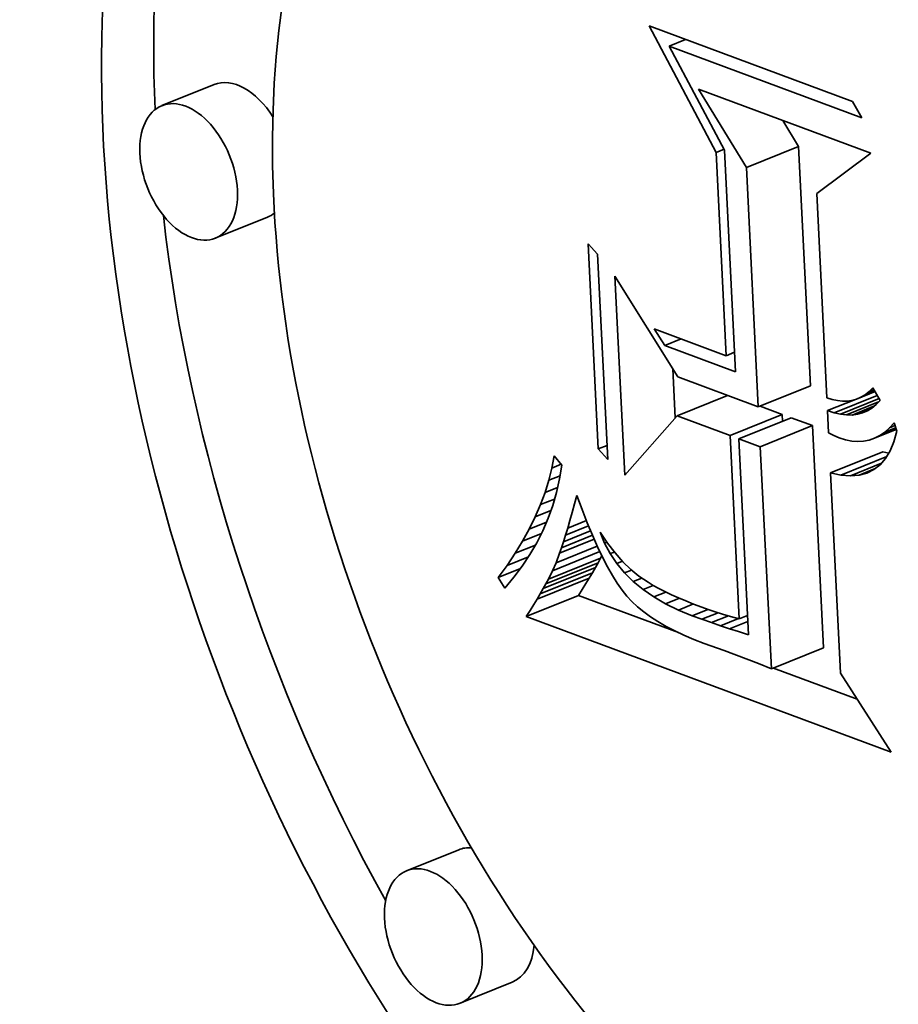
# Model space of a CAD drawing. Extents: x 0 to 10.8, y 0 to 8.3.
# Drawn here: x 8.1 to 8.1, y 7.5 to 7.5 of the extents above; entities that cross this region are included whole.
import ezdxf

# ---------------------------------------------------------------- set-up
doc = ezdxf.new("R2010")
doc.units = 0
doc.header["$MEASUREMENT"] = 0
doc.layers.get('0').update_dxf_attribs({"lineweight": 13})

msp = doc.modelspace()

# ---------------------------------------------------------------- linework, layer by layer
at = {"color": 7, "lineweight": 35, "ltscale": 9.76456e-05}
msp.add_line((8.087425, 7.475639), (8.085597, 7.479091), dxfattribs=at)
at = {"color": 7, "lineweight": 35, "ltscale": 0.000148043}
msp.add_line((8.085597, 7.479091), (8.091148, 7.477027), dxfattribs=at)
at = {"color": 7, "lineweight": 35, "ltscale": 1.19395e-05}
for p, q in [((8.086151, 7.478542), (8.086594, 7.47872)), ((8.086031, 7.470372), (8.086474, 7.47055))]:
    msp.add_line(p, q, dxfattribs=at)
at = {"color": 7, "lineweight": 35, "ltscale": 0.000140114}
msp.add_line((8.091405, 7.476588), (8.086151, 7.478542), dxfattribs=at)
at = {"color": 7, "lineweight": 35, "ltscale": 8.02652e-05}
msp.add_line((8.086151, 7.478542), (8.087657, 7.475706), dxfattribs=at)
at = {"color": 7, "lineweight": 35, "ltscale": 3.83811e-05}
for p, q in [((8.073732, 7.477491), (8.072308, 7.476917)), ((8.088254, 7.475229), (8.089678, 7.475804)), ((8.075191, 7.473874), (8.073767, 7.4733)), ((8.088579, 7.468699), (8.090003, 7.469274)), ((8.087809, 7.467918), (8.089233, 7.468492)), ((8.088048, 7.467829), (8.089472, 7.468403)), ((8.088633, 7.467611), (8.090057, 7.468186)), ((8.09055, 7.466898), (8.091974, 7.467473)), ((8.082852, 7.463996), (8.084275, 7.464571)), ((8.082711, 7.463738), (8.084135, 7.464312)), ((8.082785, 7.46387), (8.084208, 7.464445)), ((8.082546, 7.463454), (8.083969, 7.464028)), ((8.082632, 7.463599), (8.084055, 7.464174)), ((8.082249, 7.462978), (8.083673, 7.463553)), ((8.088935, 7.461548), (8.090359, 7.462122)), ((8.080408, 7.456616), (8.078984, 7.456042)), ((8.081867, 7.452999), (8.080443, 7.452425))]:
    msp.add_line(p, q, dxfattribs=at)
at = {"color": 7, "lineweight": 35, "ltscale": 6.27464e-05}
msp.add_line((8.088254, 7.475229), (8.086944, 7.477369), dxfattribs=at)
at = {"color": 7, "lineweight": 35, "ltscale": 0.000125541}
msp.add_line((8.086944, 7.477369), (8.09165, 7.475619), dxfattribs=at)
at = {"color": 7, "lineweight": 35, "ltscale": 1.27148e-05}
msp.add_line((8.091148, 7.477027), (8.091405, 7.476588), dxfattribs=at)
at = {"color": 7, "lineweight": 35, "ltscale": 2.08469e-05}
msp.add_line((8.089678, 7.475804), (8.089243, 7.476515), dxfattribs=at)
at = {"color": 7, "lineweight": 35, "ltscale": 5.93128e-06}
msp.add_line((8.087425, 7.475639), (8.087645, 7.475728), dxfattribs=at)
at = {"color": 7, "lineweight": 35, "ltscale": 0.000138794}
msp.add_line((8.087701, 7.470094), (8.087425, 7.475639), dxfattribs=at)
at = {"color": 7, "lineweight": 35, "ltscale": 0.000151445}
msp.add_line((8.087657, 7.475706), (8.087958, 7.469655), dxfattribs=at)
at = {"color": 7, "lineweight": 35, "ltscale": 0.000163444}
for p, q in [((8.090003, 7.469274), (8.089678, 7.475804)), ((8.088579, 7.468699), (8.088254, 7.475229))]:
    msp.add_line(p, q, dxfattribs=at)
at = {"color": 7, "lineweight": 35, "ltscale": 4.61213e-05}
msp.add_line((8.09165, 7.475619), (8.090172, 7.474516), dxfattribs=at)
at = {"color": 7, "lineweight": 35, "ltscale": 0.000139446}
msp.add_line((8.090172, 7.474516), (8.090449, 7.468945), dxfattribs=at)
at = {"color": 7, "lineweight": 35, "ltscale": 9.66543e-06}
for p, q in [((8.083936, 7.473147), (8.084195, 7.47286)), ((8.084473, 7.467263), (8.084214, 7.46755))]:
    msp.add_line(p, q, dxfattribs=at)
at = {"color": 7, "lineweight": 35, "ltscale": 0.000140093}
for p, q in [((8.084214, 7.46755), (8.083936, 7.473147)), ((8.084195, 7.47286), (8.084473, 7.467263))]:
    msp.add_line(p, q, dxfattribs=at)
at = {"color": 7, "lineweight": 35, "ltscale": 0.000135879}
msp.add_line((8.084937, 7.466837), (8.084666, 7.472265), dxfattribs=at)
at = {"color": 7, "lineweight": 35, "ltscale": 8.10461e-05}
msp.add_line((8.084666, 7.472265), (8.086384, 7.469516), dxfattribs=at)
at = {"color": 7, "lineweight": 35, "ltscale": 1.35239e-05}
msp.add_line((8.086031, 7.470372), (8.085735, 7.470825), dxfattribs=at)
at = {"color": 7, "lineweight": 35, "ltscale": 5.24162e-05}
msp.add_line((8.085735, 7.470825), (8.087701, 7.470094), dxfattribs=at)
at = {"color": 7, "lineweight": 35, "ltscale": 5.13914e-05}
msp.add_line((8.087958, 7.469655), (8.086031, 7.470372), dxfattribs=at)
at = {"color": 7, "lineweight": 35, "ltscale": 6.21404e-06}
for p, q in [((8.087701, 7.470094), (8.087931, 7.470187)), ((8.088058, 7.462917), (8.088288, 7.46301))]:
    msp.add_line(p, q, dxfattribs=at)
at = {"color": 7, "lineweight": 35, "ltscale": 3.35462e-05}
msp.add_line((8.086311, 7.468399), (8.086244, 7.469739), dxfattribs=at)
at = {"color": 7, "lineweight": 35, "ltscale": 5.85506e-05}
msp.add_line((8.086384, 7.469516), (8.088579, 7.468699), dxfattribs=at)
at = {"color": 7, "lineweight": 35, "ltscale": 1.04288e-05}
msp.add_line((8.091375, 7.468962), (8.091761, 7.469118), dxfattribs=at)
at = {"color": 7, "lineweight": 35, "ltscale": 7.06378e-06}
msp.add_line((8.091489, 7.46903), (8.091751, 7.469136), dxfattribs=at)
at = {"color": 7, "lineweight": 35, "ltscale": 3.657e-06}
msp.add_line((8.091599, 7.469115), (8.091706, 7.469215), dxfattribs=at)
at = {"color": 7, "lineweight": 35, "ltscale": 3.58904e-06}
msp.add_line((8.091599, 7.469115), (8.091733, 7.469168), dxfattribs=at)
at = {"color": 7, "lineweight": 35, "ltscale": 9.80158e-06}
msp.add_line((8.091706, 7.469215), (8.091901, 7.468876), dxfattribs=at)
at = {"color": 7, "lineweight": 35, "ltscale": 3.7143e-05}
msp.add_line((8.086361, 7.468456), (8.087739, 7.469012), dxfattribs=at)
at = {"color": 7, "lineweight": 35, "ltscale": 3.8193e-06}
msp.add_line((8.090449, 7.468945), (8.090594, 7.468899), dxfattribs=at)
at = {"color": 7, "lineweight": 35, "ltscale": 2.05606e-05}
msp.add_line((8.090466, 7.468596), (8.091229, 7.468903), dxfattribs=at)
at = {"color": 7, "lineweight": 35, "ltscale": 3.60594e-06}
msp.add_line((8.090594, 7.468899), (8.090735, 7.468868), dxfattribs=at)
at = {"color": 7, "lineweight": 35, "ltscale": 3.17276e-05}
msp.add_line((8.090646, 7.468537), (8.091823, 7.469011), dxfattribs=at)
at = {"color": 7, "lineweight": 35, "ltscale": 3.43429e-06}
msp.add_line((8.090735, 7.468868), (8.090872, 7.468854), dxfattribs=at)
at = {"color": 7, "lineweight": 35, "ltscale": 2.84645e-05}
msp.add_line((8.090818, 7.468497), (8.091874, 7.468923), dxfattribs=at)
at = {"color": 7, "lineweight": 35, "ltscale": 3.30859e-06}
msp.add_line((8.090872, 7.468854), (8.091004, 7.468857), dxfattribs=at)
at = {"color": 7, "lineweight": 35, "ltscale": 3.23066e-06}
msp.add_line((8.091004, 7.468857), (8.091132, 7.468876), dxfattribs=at)
at = {"color": 7, "lineweight": 35, "ltscale": 3.20795e-06}
msp.add_line((8.091132, 7.468876), (8.091255, 7.468911), dxfattribs=at)
at = {"color": 7, "lineweight": 35, "ltscale": 1.36861e-05}
msp.add_line((8.091255, 7.468911), (8.091763, 7.469116), dxfattribs=at)
at = {"color": 7, "lineweight": 35, "ltscale": 3.24689e-06}
msp.add_line((8.091255, 7.468911), (8.091375, 7.468962), dxfattribs=at)
at = {"color": 7, "lineweight": 35, "ltscale": 3.33276e-06}
msp.add_line((8.091375, 7.468962), (8.091489, 7.46903), dxfattribs=at)
at = {"color": 7, "lineweight": 35, "ltscale": 3.47087e-06}
msp.add_line((8.091489, 7.46903), (8.091599, 7.469115), dxfattribs=at)
at = {"color": 7, "lineweight": 35, "ltscale": 3.92495e-06}
msp.add_line((8.091901, 7.468876), (8.091794, 7.468761), dxfattribs=at)
at = {"color": 7, "lineweight": 35, "ltscale": 1.62051e-05}
msp.add_line((8.089233, 7.468492), (8.088625, 7.468718), dxfattribs=at)
at = {"color": 7, "lineweight": 35, "ltscale": 4.73402e-06}
msp.add_line((8.090646, 7.468537), (8.090466, 7.468596), dxfattribs=at)
at = {"color": 7, "lineweight": 35, "ltscale": 1.52416e-05}
msp.add_line((8.090466, 7.468596), (8.090496, 7.467987), dxfattribs=at)
at = {"color": 7, "lineweight": 35, "ltscale": 2.36618e-05}
msp.add_line((8.090982, 7.468477), (8.09186, 7.468831), dxfattribs=at)
at = {"color": 7, "lineweight": 35, "ltscale": 1.64404e-05}
msp.add_line((8.091137, 7.468476), (8.091747, 7.468722), dxfattribs=at)
at = {"color": 7, "lineweight": 35, "ltscale": 9.1517e-06}
msp.add_line((8.091285, 7.468495), (8.091624, 7.468631), dxfattribs=at)
at = {"color": 7, "lineweight": 35, "ltscale": 3.58102e-06}
msp.add_line((8.091556, 7.468589), (8.091424, 7.468532), dxfattribs=at)
at = {"color": 7, "lineweight": 35, "ltscale": 3.62138e-06}
msp.add_line((8.091679, 7.468665), (8.091556, 7.468589), dxfattribs=at)
at = {"color": 7, "lineweight": 35, "ltscale": 3.74201e-06}
msp.add_line((8.091794, 7.468761), (8.091679, 7.468665), dxfattribs=at)
at = {"color": 7, "lineweight": 35, "ltscale": 5.39216e-05}
msp.add_line((8.086361, 7.468456), (8.084937, 7.466837), dxfattribs=at)
at = {"color": 7, "lineweight": 35, "ltscale": 3.86082e-05}
msp.add_line((8.087809, 7.467918), (8.086361, 7.468456), dxfattribs=at)
at = {"color": 7, "lineweight": 35, "ltscale": 4.55738e-06}
msp.add_line((8.089242, 7.46831), (8.089233, 7.468492), dxfattribs=at)
at = {"color": 7, "lineweight": 35, "ltscale": 1.55986e-05}
for p, q in [((8.090057, 7.468186), (8.089472, 7.468403)), ((8.088633, 7.467611), (8.088048, 7.467829))]:
    msp.add_line(p, q, dxfattribs=at)
at = {"color": 7, "lineweight": 35, "ltscale": 4.4077e-06}
msp.add_line((8.090818, 7.468497), (8.090646, 7.468537), dxfattribs=at)
at = {"color": 7, "lineweight": 35, "ltscale": 4.12802e-06}
msp.add_line((8.090982, 7.468477), (8.090818, 7.468497), dxfattribs=at)
at = {"color": 7, "lineweight": 35, "ltscale": 3.89299e-06}
msp.add_line((8.091137, 7.468476), (8.090982, 7.468477), dxfattribs=at)
at = {"color": 7, "lineweight": 35, "ltscale": 3.71504e-06}
msp.add_line((8.091285, 7.468495), (8.091137, 7.468476), dxfattribs=at)
at = {"color": 7, "lineweight": 35, "ltscale": 3.61044e-06}
msp.add_line((8.091424, 7.468532), (8.091285, 7.468495), dxfattribs=at)
at = {"color": 7, "lineweight": 35, "ltscale": 0.000151769}
for p, q in [((8.090359, 7.462122), (8.090057, 7.468186)), ((8.088935, 7.461548), (8.088633, 7.467611))]:
    msp.add_line(p, q, dxfattribs=at)
at = {"color": 7, "lineweight": 35, "ltscale": 1.58991e-05}
msp.add_line((8.091751, 7.467842), (8.092341, 7.46808), dxfattribs=at)
at = {"color": 7, "lineweight": 35, "ltscale": 1.19748e-05}
msp.add_line((8.091892, 7.467916), (8.092336, 7.468095), dxfattribs=at)
at = {"color": 7, "lineweight": 35, "ltscale": 8.01549e-06}
msp.add_line((8.092027, 7.468011), (8.092324, 7.46813), dxfattribs=at)
at = {"color": 7, "lineweight": 35, "ltscale": 4.34701e-06}
msp.add_line((8.092027, 7.468011), (8.092156, 7.468127), dxfattribs=at)
at = {"color": 7, "lineweight": 35, "ltscale": 4.62226e-06}
msp.add_line((8.092156, 7.468127), (8.09228, 7.468265), dxfattribs=at)
at = {"color": 7, "lineweight": 35, "ltscale": 4.02255e-06}
msp.add_line((8.092156, 7.468127), (8.092305, 7.468187), dxfattribs=at)
at = {"color": 7, "lineweight": 35, "ltscale": 6.12193e-06}
msp.add_line((8.09228, 7.468265), (8.092357, 7.468032), dxfattribs=at)
at = {"color": 7, "lineweight": 35, "ltscale": 0.000125176}
msp.add_line((8.088058, 7.462917), (8.087809, 7.467918), dxfattribs=at)
at = {"color": 7, "lineweight": 35, "ltscale": 0.000133932}
msp.add_line((8.088048, 7.467829), (8.088315, 7.462478), dxfattribs=at)
at = {"color": 7, "lineweight": 35, "ltscale": 3.98626e-06}
msp.add_line((8.090496, 7.467987), (8.09064, 7.467917), dxfattribs=at)
at = {"color": 7, "lineweight": 35, "ltscale": 3.9632e-06}
msp.add_line((8.09064, 7.467917), (8.090785, 7.467854), dxfattribs=at)
at = {"color": 7, "lineweight": 35, "ltscale": 4.60283e-06}
msp.add_line((8.090785, 7.467854), (8.090961, 7.467798), dxfattribs=at)
at = {"color": 7, "lineweight": 35, "ltscale": 4.32596e-06}
msp.add_line((8.090961, 7.467798), (8.09113, 7.467764), dxfattribs=at)
at = {"color": 7, "lineweight": 35, "ltscale": 3.88366e-06}
msp.add_line((8.091452, 7.46776), (8.091605, 7.467791), dxfattribs=at)
at = {"color": 7, "lineweight": 35, "ltscale": 3.88534e-06}
msp.add_line((8.091605, 7.467791), (8.091751, 7.467842), dxfattribs=at)
at = {"color": 7, "lineweight": 35, "ltscale": 3.96699e-06}
msp.add_line((8.091751, 7.467842), (8.091892, 7.467916), dxfattribs=at)
at = {"color": 7, "lineweight": 35, "ltscale": 4.12406e-06}
msp.add_line((8.091892, 7.467916), (8.092027, 7.468011), dxfattribs=at)
at = {"color": 7, "lineweight": 35, "ltscale": 7.42111e-06}
msp.add_line((8.092357, 7.468032), (8.092276, 7.467747), dxfattribs=at)
at = {"color": 7, "lineweight": 35, "ltscale": 6.46578e-06}
msp.add_line((8.084214, 7.46755), (8.084454, 7.467647), dxfattribs=at)
at = {"color": 7, "lineweight": 35, "ltscale": 4.10875e-06}
msp.add_line((8.09113, 7.467764), (8.091294, 7.467751), dxfattribs=at)
at = {"color": 7, "lineweight": 35, "ltscale": 3.95869e-06}
msp.add_line((8.091294, 7.467751), (8.091452, 7.46776), dxfattribs=at)
at = {"color": 7, "lineweight": 35, "ltscale": 6.69507e-06}
msp.add_line((8.092276, 7.467747), (8.092174, 7.467499), dxfattribs=at)
at = {"color": 7, "lineweight": 35, "ltscale": 8.48948e-06}
msp.add_line((8.082947, 7.467029), (8.08301, 7.467363), dxfattribs=at)
at = {"color": 7, "lineweight": 35, "ltscale": 8.28868e-06}
msp.add_line((8.08301, 7.467363), (8.08322, 7.467106), dxfattribs=at)
at = {"color": 7, "lineweight": 35, "ltscale": 3.36757e-05}
msp.add_line((8.090831, 7.466839), (8.09208, 7.467343), dxfattribs=at)
at = {"color": 7, "lineweight": 35, "ltscale": 5.63953e-06}
msp.add_line((8.092049, 7.46729), (8.091901, 7.467119), dxfattribs=at)
at = {"color": 7, "lineweight": 35, "ltscale": 4.1644e-06}
msp.add_line((8.092137, 7.467438), (8.091974, 7.467473), dxfattribs=at)
at = {"color": 7, "lineweight": 35, "ltscale": 6.09331e-06}
msp.add_line((8.092174, 7.467499), (8.092049, 7.46729), dxfattribs=at)
at = {"color": 7, "lineweight": 35, "ltscale": 8.59136e-06}
msp.add_line((8.082864, 7.466695), (8.082947, 7.467029), dxfattribs=at)
at = {"color": 7, "lineweight": 35, "ltscale": 6.8212e-06}
msp.add_line((8.082947, 7.467029), (8.0832, 7.467131), dxfattribs=at)
at = {"color": 7, "lineweight": 35, "ltscale": 9.51442e-06}
msp.add_line((8.08322, 7.467106), (8.083157, 7.466731), dxfattribs=at)
at = {"color": 7, "lineweight": 35, "ltscale": 2.28461e-05}
msp.add_line((8.09109, 7.466819), (8.091937, 7.467161), dxfattribs=at)
at = {"color": 7, "lineweight": 35, "ltscale": 1.18941e-05}
msp.add_line((8.091326, 7.466837), (8.091767, 7.467015), dxfattribs=at)
at = {"color": 7, "lineweight": 35, "ltscale": 5.33915e-06}
msp.add_line((8.091732, 7.466987), (8.09154, 7.466893), dxfattribs=at)
at = {"color": 7, "lineweight": 35, "ltscale": 5.3802e-06}
msp.add_line((8.091901, 7.467119), (8.091732, 7.466987), dxfattribs=at)
at = {"color": 7, "lineweight": 35, "ltscale": 8.31049e-06}
msp.add_line((8.082864, 7.466695), (8.083172, 7.46682), dxfattribs=at)
at = {"color": 7, "lineweight": 35, "ltscale": 9.39191e-06}
msp.add_line((8.083157, 7.466731), (8.083074, 7.466365), dxfattribs=at)
at = {"color": 7, "lineweight": 35, "ltscale": 7.17109e-06}
msp.add_line((8.090831, 7.466839), (8.09055, 7.466898), dxfattribs=at)
at = {"color": 7, "lineweight": 35, "ltscale": 0.000136851}
msp.add_line((8.09055, 7.466898), (8.090822, 7.461431), dxfattribs=at)
at = {"color": 7, "lineweight": 35, "ltscale": 6.47845e-06}
msp.add_line((8.09109, 7.466819), (8.090831, 7.466839), dxfattribs=at)
at = {"color": 7, "lineweight": 35, "ltscale": 5.92505e-06}
msp.add_line((8.091326, 7.466837), (8.09109, 7.466819), dxfattribs=at)
at = {"color": 7, "lineweight": 35, "ltscale": 5.5293e-06}
msp.add_line((8.09154, 7.466893), (8.091326, 7.466837), dxfattribs=at)
at = {"color": 7, "lineweight": 35, "ltscale": 8.71245e-06}
msp.add_line((8.082761, 7.466362), (8.082864, 7.466695), dxfattribs=at)
at = {"color": 7, "lineweight": 35, "ltscale": 9.27059e-06}
msp.add_line((8.082761, 7.466362), (8.083105, 7.466501), dxfattribs=at)
at = {"color": 7, "lineweight": 35, "ltscale": 8.86801e-06}
msp.add_line((8.082638, 7.46603), (8.082761, 7.466362), dxfattribs=at)
at = {"color": 7, "lineweight": 35, "ltscale": 1.03303e-05}
msp.add_line((8.082638, 7.46603), (8.083021, 7.466184), dxfattribs=at)
at = {"color": 7, "lineweight": 35, "ltscale": 9.3057e-06}
msp.add_line((8.083074, 7.466365), (8.08297, 7.466007), dxfattribs=at)
at = {"color": 7, "lineweight": 35, "ltscale": 5.9809e-06}
msp.add_line((8.083564, 7.46605), (8.083628, 7.46628), dxfattribs=at)
at = {"color": 7, "lineweight": 35, "ltscale": 1.03139e-05}
msp.add_line((8.083628, 7.46628), (8.083771, 7.465894), dxfattribs=at)
at = {"color": 7, "lineweight": 35, "ltscale": 9.04465e-06}
msp.add_line((8.082495, 7.465697), (8.082638, 7.46603), dxfattribs=at)
at = {"color": 7, "lineweight": 35, "ltscale": 9.25303e-06}
msp.add_line((8.08297, 7.466007), (8.082845, 7.465659), dxfattribs=at)
at = {"color": 7, "lineweight": 35, "ltscale": 6.05227e-06}
msp.add_line((8.0835, 7.465816), (8.083564, 7.46605), dxfattribs=at)
at = {"color": 7, "lineweight": 35, "ltscale": 9.72127e-06}
msp.add_line((8.083771, 7.465894), (8.083913, 7.465532), dxfattribs=at)
at = {"color": 7, "lineweight": 35, "ltscale": 9.24853e-06}
msp.add_line((8.082332, 7.465365), (8.082495, 7.465697), dxfattribs=at)
at = {"color": 7, "lineweight": 35, "ltscale": 1.14583e-05}
msp.add_line((8.082495, 7.465697), (8.08292, 7.465869), dxfattribs=at)
at = {"color": 7, "lineweight": 35, "ltscale": 9.23398e-06}
msp.add_line((8.082845, 7.465659), (8.0827, 7.465319), dxfattribs=at)
at = {"color": 7, "lineweight": 35, "ltscale": 5.70439e-06}
msp.add_line((8.083438, 7.465597), (8.0835, 7.465816), dxfattribs=at)
at = {"color": 7, "lineweight": 35, "ltscale": 9.47071e-06}
msp.add_line((8.08215, 7.465033), (8.082332, 7.465365), dxfattribs=at)
at = {"color": 7, "lineweight": 35, "ltscale": 1.26124e-05}
msp.add_line((8.082332, 7.465365), (8.0828, 7.465554), dxfattribs=at)
at = {"color": 7, "lineweight": 35, "ltscale": 1.68907e-05}
msp.add_line((8.08332, 7.465199), (8.083946, 7.465452), dxfattribs=at)
at = {"color": 7, "lineweight": 35, "ltscale": 5.01825e-06}
msp.add_line((8.08332, 7.465199), (8.083378, 7.465391), dxfattribs=at)
at = {"color": 7, "lineweight": 35, "ltscale": 5.36112e-06}
msp.add_line((8.083378, 7.465391), (8.083438, 7.465597), dxfattribs=at)
at = {"color": 7, "lineweight": 35, "ltscale": 1.37421e-05}
msp.add_line((8.083378, 7.465391), (8.083888, 7.465597), dxfattribs=at)
at = {"color": 7, "lineweight": 35, "ltscale": 9.1235e-06}
msp.add_line((8.083913, 7.465532), (8.084053, 7.465195), dxfattribs=at)
at = {"color": 7, "lineweight": 35, "ltscale": 1.37513e-05}
msp.add_line((8.08215, 7.465033), (8.08266, 7.465239), dxfattribs=at)
at = {"color": 7, "lineweight": 35, "ltscale": 9.24525e-06}
msp.add_line((8.0827, 7.465319), (8.082534, 7.464989), dxfattribs=at)
at = {"color": 7, "lineweight": 35, "ltscale": 2.27266e-05}
msp.add_line((8.08321, 7.464856), (8.084053, 7.465196), dxfattribs=at)
at = {"color": 7, "lineweight": 35, "ltscale": 1.98969e-05}
msp.add_line((8.083264, 7.46502), (8.084002, 7.465318), dxfattribs=at)
at = {"color": 7, "lineweight": 35, "ltscale": 4.67587e-06}
msp.add_line((8.083264, 7.46502), (8.08332, 7.465199), dxfattribs=at)
at = {"color": 7, "lineweight": 35, "ltscale": 8.53697e-06}
msp.add_line((8.084053, 7.465195), (8.084192, 7.464883), dxfattribs=at)
at = {"color": 7, "lineweight": 35, "ltscale": 8.19176e-06}
msp.add_line((8.084387, 7.46498), (8.084261, 7.465282), dxfattribs=at)
at = {"color": 7, "lineweight": 35, "ltscale": 9.02622e-06}
msp.add_line((8.084261, 7.465282), (8.084464, 7.464983), dxfattribs=at)
at = {"color": 7, "lineweight": 35, "ltscale": 9.71353e-06}
msp.add_line((8.081947, 7.464702), (8.08215, 7.465033), dxfattribs=at)
at = {"color": 7, "lineweight": 35, "ltscale": 1.48113e-05}
msp.add_line((8.081947, 7.464702), (8.082496, 7.464923), dxfattribs=at)
at = {"color": 7, "lineweight": 35, "ltscale": 9.29407e-06}
msp.add_line((8.082534, 7.464989), (8.082348, 7.464667), dxfattribs=at)
at = {"color": 7, "lineweight": 35, "ltscale": 3.03275e-05}
msp.add_line((8.08306, 7.464444), (8.084185, 7.464898), dxfattribs=at)
at = {"color": 7, "lineweight": 35, "ltscale": 2.54461e-05}
msp.add_line((8.083158, 7.464705), (8.084102, 7.465085), dxfattribs=at)
at = {"color": 7, "lineweight": 35, "ltscale": 3.99312e-06}
msp.add_line((8.083158, 7.464705), (8.08321, 7.464856), dxfattribs=at)
at = {"color": 7, "lineweight": 35, "ltscale": 4.33397e-06}
msp.add_line((8.08321, 7.464856), (8.083264, 7.46502), dxfattribs=at)
at = {"color": 7, "lineweight": 35, "ltscale": 7.9519e-06}
msp.add_line((8.084192, 7.464883), (8.084329, 7.464596), dxfattribs=at)
at = {"color": 7, "lineweight": 35, "ltscale": 1.68589e-06}
msp.add_line((8.084387, 7.46498), (8.084449, 7.465005), dxfattribs=at)
at = {"color": 7, "lineweight": 35, "ltscale": 8.12143e-06}
msp.add_line((8.08454, 7.464693), (8.084387, 7.46498), dxfattribs=at)
at = {"color": 7, "lineweight": 35, "ltscale": 8.50654e-06}
msp.add_line((8.084464, 7.464983), (8.084671, 7.464714), dxfattribs=at)
at = {"color": 7, "lineweight": 35, "ltscale": 9.9791e-06}
msp.add_line((8.081724, 7.464371), (8.081947, 7.464702), dxfattribs=at)
at = {"color": 7, "lineweight": 35, "ltscale": 1.57178e-05}
msp.add_line((8.081724, 7.464371), (8.082307, 7.464606), dxfattribs=at)
at = {"color": 7, "lineweight": 35, "ltscale": 9.37968e-06}
msp.add_line((8.082348, 7.464667), (8.082141, 7.464354), dxfattribs=at)
at = {"color": 7, "lineweight": 35, "ltscale": 3.47653e-05}
msp.add_line((8.082967, 7.464228), (8.084256, 7.464748), dxfattribs=at)
at = {"color": 7, "lineweight": 35, "ltscale": 6.95888e-06}
msp.add_line((8.08306, 7.464444), (8.083158, 7.464705), dxfattribs=at)
at = {"color": 7, "lineweight": 35, "ltscale": 3.56497e-06}
for p, q in [((8.084208, 7.464445), (8.084275, 7.464571)), ((8.082785, 7.46387), (8.082852, 7.463996))]:
    msp.add_line(p, q, dxfattribs=at)
at = {"color": 7, "lineweight": 35, "ltscale": 1.88423e-06}
msp.add_line((8.084275, 7.464571), (8.084309, 7.464638), dxfattribs=at)
at = {"color": 7, "lineweight": 35, "ltscale": 7.38062e-06}
msp.add_line((8.084329, 7.464596), (8.084465, 7.464333), dxfattribs=at)
at = {"color": 7, "lineweight": 35, "ltscale": 3.01885e-06}
msp.add_line((8.08454, 7.464693), (8.084652, 7.464738), dxfattribs=at)
at = {"color": 7, "lineweight": 35, "ltscale": 8.1213e-06}
msp.add_line((8.084721, 7.464424), (8.08454, 7.464693), dxfattribs=at)
at = {"color": 7, "lineweight": 35, "ltscale": 8.0181e-06}
msp.add_line((8.084671, 7.464714), (8.084883, 7.464473), dxfattribs=at)
at = {"color": 7, "lineweight": 35, "ltscale": 1.02586e-05}
msp.add_line((8.081481, 7.46404), (8.081724, 7.464371), dxfattribs=at)
at = {"color": 7, "lineweight": 35, "ltscale": 1.63728e-05}
msp.add_line((8.081481, 7.46404), (8.082089, 7.464285), dxfattribs=at)
at = {"color": 7, "lineweight": 35, "ltscale": 9.48788e-06}
msp.add_line((8.082141, 7.464354), (8.081913, 7.46405), dxfattribs=at)
at = {"color": 7, "lineweight": 35, "ltscale": 5.8845e-06}
msp.add_line((8.082967, 7.464228), (8.08306, 7.464444), dxfattribs=at)
at = {"color": 7, "lineweight": 35, "ltscale": 4.0011e-06}
for p, q in [((8.084055, 7.464174), (8.084135, 7.464312)), ((8.082632, 7.463599), (8.082711, 7.463738))]:
    msp.add_line(p, q, dxfattribs=at)
at = {"color": 7, "lineweight": 35, "ltscale": 3.78203e-06}
for p, q in [((8.084135, 7.464312), (8.084208, 7.464445)), ((8.082711, 7.463738), (8.082785, 7.46387))]:
    msp.add_line(p, q, dxfattribs=at)
at = {"color": 7, "lineweight": 35, "ltscale": 6.80606e-06}
msp.add_line((8.084465, 7.464333), (8.084599, 7.464096), dxfattribs=at)
at = {"color": 7, "lineweight": 35, "ltscale": 4.09202e-06}
msp.add_line((8.084721, 7.464424), (8.084873, 7.464485), dxfattribs=at)
at = {"color": 7, "lineweight": 35, "ltscale": 8.20946e-06}
msp.add_line((8.084931, 7.464171), (8.084721, 7.464424), dxfattribs=at)
at = {"color": 7, "lineweight": 35, "ltscale": 7.57811e-06}
msp.add_line((8.084883, 7.464473), (8.085101, 7.464262), dxfattribs=at)
at = {"color": 7, "lineweight": 35, "ltscale": 8.46268e-06}
msp.add_line((8.081665, 7.463755), (8.081481, 7.46404), dxfattribs=at)
at = {"color": 7, "lineweight": 35, "ltscale": 9.63697e-06}
msp.add_line((8.081913, 7.46405), (8.081665, 7.463755), dxfattribs=at)
at = {"color": 7, "lineweight": 35, "ltscale": 6.4691e-06}
msp.add_line((8.082852, 7.463996), (8.082967, 7.464228), dxfattribs=at)
at = {"color": 7, "lineweight": 35, "ltscale": 4.44422e-06}
for p, q in [((8.083877, 7.463876), (8.083969, 7.464028)), ((8.082453, 7.463302), (8.082546, 7.463454))]:
    msp.add_line(p, q, dxfattribs=at)
at = {"color": 7, "lineweight": 35, "ltscale": 4.22421e-06}
for p, q in [((8.083969, 7.464028), (8.084055, 7.464174)), ((8.082546, 7.463454), (8.082632, 7.463599))]:
    msp.add_line(p, q, dxfattribs=at)
at = {"color": 7, "lineweight": 35, "ltscale": 6.25474e-06}
msp.add_line((8.084599, 7.464096), (8.084732, 7.463884), dxfattribs=at)
at = {"color": 7, "lineweight": 35, "ltscale": 5.0887e-06}
msp.add_line((8.084931, 7.464171), (8.085119, 7.464247), dxfattribs=at)
at = {"color": 7, "lineweight": 35, "ltscale": 8.37516e-06}
msp.add_line((8.085168, 7.463934), (8.084931, 7.464171), dxfattribs=at)
at = {"color": 7, "lineweight": 35, "ltscale": 7.18369e-06}
msp.add_line((8.085101, 7.464262), (8.085323, 7.46408), dxfattribs=at)
at = {"color": 7, "lineweight": 35, "ltscale": 6.26155e-06}
msp.add_line((8.085168, 7.463934), (8.0854, 7.464028), dxfattribs=at)
at = {"color": 7, "lineweight": 35, "ltscale": 7.48894e-06}
msp.add_line((8.085323, 7.46408), (8.085571, 7.463912), dxfattribs=at)
at = {"color": 7, "lineweight": 35, "ltscale": 4.66852e-06}
for p, q in [((8.083778, 7.463718), (8.083877, 7.463876)), ((8.082354, 7.463143), (8.082453, 7.463302))]:
    msp.add_line(p, q, dxfattribs=at)
at = {"color": 7, "lineweight": 35, "ltscale": 5.70832e-06}
msp.add_line((8.084732, 7.463884), (8.084863, 7.463697), dxfattribs=at)
at = {"color": 7, "lineweight": 35, "ltscale": 8.61817e-06}
msp.add_line((8.085433, 7.463714), (8.085168, 7.463934), dxfattribs=at)
at = {"color": 7, "lineweight": 35, "ltscale": 7.56787e-06}
msp.add_line((8.085433, 7.463714), (8.085714, 7.463827), dxfattribs=at)
at = {"color": 7, "lineweight": 35, "ltscale": 4.12553e-06}
msp.add_line((8.085571, 7.463912), (8.085713, 7.463828), dxfattribs=at)
at = {"color": 7, "lineweight": 35, "ltscale": 4.37641e-06}
msp.add_line((8.085713, 7.463828), (8.085867, 7.463744), dxfattribs=at)
at = {"color": 7, "lineweight": 35, "ltscale": 4.89402e-06}
for p, q in [((8.083673, 7.463553), (8.083778, 7.463718)), ((8.082249, 7.462978), (8.082354, 7.463143))]:
    msp.add_line(p, q, dxfattribs=at)
at = {"color": 7, "lineweight": 35, "ltscale": 7.27103e-05}
msp.add_line((8.086399, 7.462539), (8.083673, 7.463553), dxfattribs=at)
at = {"color": 7, "lineweight": 35, "ltscale": 5.19109e-06}
msp.add_line((8.084863, 7.463697), (8.084992, 7.463535), dxfattribs=at)
at = {"color": 7, "lineweight": 35, "ltscale": 5.03182e-06}
msp.add_line((8.084992, 7.463535), (8.085129, 7.463388), dxfattribs=at)
at = {"color": 7, "lineweight": 35, "ltscale": 8.91906e-06}
msp.add_line((8.085726, 7.463511), (8.085433, 7.463714), dxfattribs=at)
at = {"color": 7, "lineweight": 35, "ltscale": 9.00126e-06}
msp.add_line((8.085726, 7.463511), (8.08606, 7.463645), dxfattribs=at)
at = {"color": 7, "lineweight": 35, "ltscale": 9.29144e-06}
msp.add_line((8.086048, 7.463324), (8.085726, 7.463511), dxfattribs=at)
at = {"color": 7, "lineweight": 35, "ltscale": 4.64342e-06}
msp.add_line((8.085867, 7.463744), (8.086032, 7.463659), dxfattribs=at)
at = {"color": 7, "lineweight": 35, "ltscale": 4.90825e-06}
msp.add_line((8.086032, 7.463659), (8.086209, 7.463574), dxfattribs=at)
at = {"color": 7, "lineweight": 35, "ltscale": 1.02252e-05}
msp.add_line((8.086048, 7.463324), (8.086427, 7.463477), dxfattribs=at)
at = {"color": 7, "lineweight": 35, "ltscale": 5.17825e-06}
msp.add_line((8.086209, 7.463574), (8.086398, 7.463489), dxfattribs=at)
at = {"color": 7, "lineweight": 35, "ltscale": 5.44682e-06}
msp.add_line((8.086398, 7.463489), (8.086598, 7.463404), dxfattribs=at)
at = {"color": 7, "lineweight": 35, "ltscale": 5.25732e-06}
msp.add_line((8.085129, 7.463388), (8.085283, 7.463244), dxfattribs=at)
at = {"color": 7, "lineweight": 35, "ltscale": 5.49377e-06}
msp.add_line((8.085283, 7.463244), (8.085453, 7.463105), dxfattribs=at)
at = {"color": 7, "lineweight": 35, "ltscale": 9.71113e-06}
msp.add_line((8.086397, 7.463154), (8.086048, 7.463324), dxfattribs=at)
at = {"color": 7, "lineweight": 35, "ltscale": 1.11018e-05}
msp.add_line((8.086397, 7.463154), (8.086809, 7.46332), dxfattribs=at)
at = {"color": 7, "lineweight": 35, "ltscale": 5.72516e-06}
msp.add_line((8.086598, 7.463404), (8.086811, 7.463319), dxfattribs=at)
at = {"color": 7, "lineweight": 35, "ltscale": 5.99642e-06}
msp.add_line((8.086811, 7.463319), (8.087035, 7.463233), dxfattribs=at)
at = {"color": 7, "lineweight": 35, "ltscale": 4.58707e-06}
msp.add_line((8.087035, 7.463233), (8.087208, 7.463172), dxfattribs=at)
at = {"color": 7, "lineweight": 35, "ltscale": 0.000265403}
msp.add_line((8.0922, 7.459278), (8.082249, 7.462978), dxfattribs=at)
at = {"color": 7, "lineweight": 35, "ltscale": 5.76069e-06}
msp.add_line((8.085453, 7.463105), (8.085639, 7.462969), dxfattribs=at)
at = {"color": 7, "lineweight": 35, "ltscale": 6.04561e-06}
msp.add_line((8.085639, 7.462969), (8.085842, 7.462838), dxfattribs=at)
at = {"color": 7, "lineweight": 35, "ltscale": 1.01783e-05}
msp.add_line((8.086774, 7.463), (8.086397, 7.463154), dxfattribs=at)
at = {"color": 7, "lineweight": 35, "ltscale": 1.15814e-05}
msp.add_line((8.086774, 7.463), (8.087203, 7.463173), dxfattribs=at)
at = {"color": 7, "lineweight": 35, "ltscale": 7.06358e-06}
msp.add_line((8.087039, 7.462903), (8.086774, 7.463), dxfattribs=at)
at = {"color": 7, "lineweight": 35, "ltscale": 1.19867e-05}
msp.add_line((8.087039, 7.462903), (8.087484, 7.463082), dxfattribs=at)
at = {"color": 7, "lineweight": 35, "ltscale": 4.96919e-06}
msp.add_line((8.087208, 7.463172), (8.087397, 7.463109), dxfattribs=at)
at = {"color": 7, "lineweight": 35, "ltscale": 1.25362e-05}
msp.add_line((8.087298, 7.462811), (8.087763, 7.462999), dxfattribs=at)
at = {"color": 7, "lineweight": 35, "ltscale": 5.35188e-06}
msp.add_line((8.087397, 7.463109), (8.087601, 7.463046), dxfattribs=at)
at = {"color": 7, "lineweight": 35, "ltscale": 5.73639e-06}
msp.add_line((8.087601, 7.463046), (8.087821, 7.462982), dxfattribs=at)
at = {"color": 7, "lineweight": 35, "ltscale": 6.12592e-06}
msp.add_line((8.087821, 7.462982), (8.088058, 7.462917), dxfattribs=at)
at = {"color": 7, "lineweight": 35, "ltscale": 6.3377e-06}
msp.add_line((8.085842, 7.462838), (8.086062, 7.46271), dxfattribs=at)
at = {"color": 7, "lineweight": 35, "ltscale": 6.65197e-06}
msp.add_line((8.086062, 7.46271), (8.086297, 7.462587), dxfattribs=at)
at = {"color": 7, "lineweight": 35, "ltscale": 6.86928e-06}
msp.add_line((8.087298, 7.462811), (8.087039, 7.462903), dxfattribs=at)
at = {"color": 7, "lineweight": 35, "ltscale": 6.67752e-06}
msp.add_line((8.087551, 7.462725), (8.087298, 7.462811), dxfattribs=at)
at = {"color": 7, "lineweight": 35, "ltscale": 1.31721e-05}
msp.add_line((8.087551, 7.462725), (8.08804, 7.462922), dxfattribs=at)
at = {"color": 7, "lineweight": 35, "ltscale": 6.48145e-06}
msp.add_line((8.087797, 7.462644), (8.087551, 7.462725), dxfattribs=at)
at = {"color": 7, "lineweight": 35, "ltscale": 1.34557e-05}
msp.add_line((8.087797, 7.462644), (8.088296, 7.462845), dxfattribs=at)
at = {"color": 7, "lineweight": 35, "ltscale": 6.97222e-06}
msp.add_line((8.086297, 7.462587), (8.08655, 7.462468), dxfattribs=at)
at = {"color": 7, "lineweight": 35, "ltscale": 7.30834e-06}
msp.add_line((8.08655, 7.462468), (8.086818, 7.462353), dxfattribs=at)
at = {"color": 7, "lineweight": 35, "ltscale": 6.29153e-06}
msp.add_line((8.088037, 7.462568), (8.087797, 7.462644), dxfattribs=at)
at = {"color": 7, "lineweight": 35, "ltscale": 7.29285e-06}
msp.add_line((8.088315, 7.462478), (8.088037, 7.462568), dxfattribs=at)
at = {"color": 7, "lineweight": 35, "ltscale": 7.65137e-06}
msp.add_line((8.086818, 7.462353), (8.087103, 7.462242), dxfattribs=at)
at = {"color": 7, "lineweight": 35, "ltscale": 1.44491e-05}
msp.add_line((8.087103, 7.462242), (8.087649, 7.462051), dxfattribs=at)
at = {"color": 7, "lineweight": 35, "ltscale": 2.49299e-05}
msp.add_line((8.087649, 7.462051), (8.08858, 7.461693), dxfattribs=at)
at = {"color": 7, "lineweight": 35, "ltscale": 9.59299e-06}
msp.add_line((8.08858, 7.461693), (8.088935, 7.461548), dxfattribs=at)
at = {"color": 7, "lineweight": 35, "ltscale": 6.07018e-05}
msp.add_line((8.091273, 7.460727), (8.088997, 7.461573), dxfattribs=at)
at = {"color": 7, "lineweight": 35, "ltscale": 6.38874e-05}
msp.add_line((8.090822, 7.461431), (8.0922, 7.459278), dxfattribs=at)
at = {"color": 7, "lineweight": 35, "ltscale": 0.03937}
for centre, major_axis, start_param, end_param in [((8.47273, 5.666178), (0.875448, -2.170067), 1.998424, 3.141619), ((8.187979, 5.551304), (0.875448, -2.170067), 1.998424, 3.141619), ((8.187979, 5.551304), (0.875448, -2.170067), 3.141619, 6.283211), ((8.092647, 7.467817), (0.012037, -0.029838), 1.058528, 3.141527), ((8.094071, 7.468391), (-0.012037, 0.029838), 0.038696, 1.049709), ((8.092647, 7.467817), (0.012037, -0.029838), 3.141527, 6.28312), ((8.092647, 7.467817), (0.009484, -0.023509), 1.058528, 3.141527), ((8.092647, 7.467817), (0.009484, -0.023509), 3.141527, 6.28312), ((8.074462, 7.475683), (-0.00073, 0.001808), 4.987597, 6.28312), ((8.073038, 7.475108), (0.00073, -0.001808), 3.141527, 6.28312), ((8.073038, 7.475108), (0.00073, -0.001808), 1.058528, 3.141527), ((8.073038, 7.475108), (0.00073, -0.001808), 6.28312, 7.341713), ((8.074462, 7.475683), (-0.00073, 0.001808), 3.141527, 3.320952), ((8.094071, 7.468391), (-0.012037, 0.029838), 1.14622, 1.769647), ((8.081137, 7.454808), (-0.00073, 0.001808), 5.997521, 6.28312), ((8.079713, 7.454233), (0.00073, -0.001808), 3.141527, 6.28312), ((8.079713, 7.454233), (0.00073, -0.001808), 1.058528, 3.141527), ((8.081137, 7.454808), (-0.00073, 0.001808), 3.141527, 4.024442), ((8.079713, 7.454233), (0.00073, -0.001808), 6.28312, 7.341713)]:
    msp.add_ellipse(centre, major_axis=major_axis, ratio=0.616564, start_param=start_param, end_param=end_param, dxfattribs=at)
at = {"color": 7, "lineweight": 13, "ltscale": 0.03937}
msp.add_ellipse((8.187979, 5.551304), major_axis=(0.674899, -1.672946), ratio=0.616564, start_param=5.674237, end_param=10.033727, dxfattribs=at)

doc.saveas('drawing.dxf')
